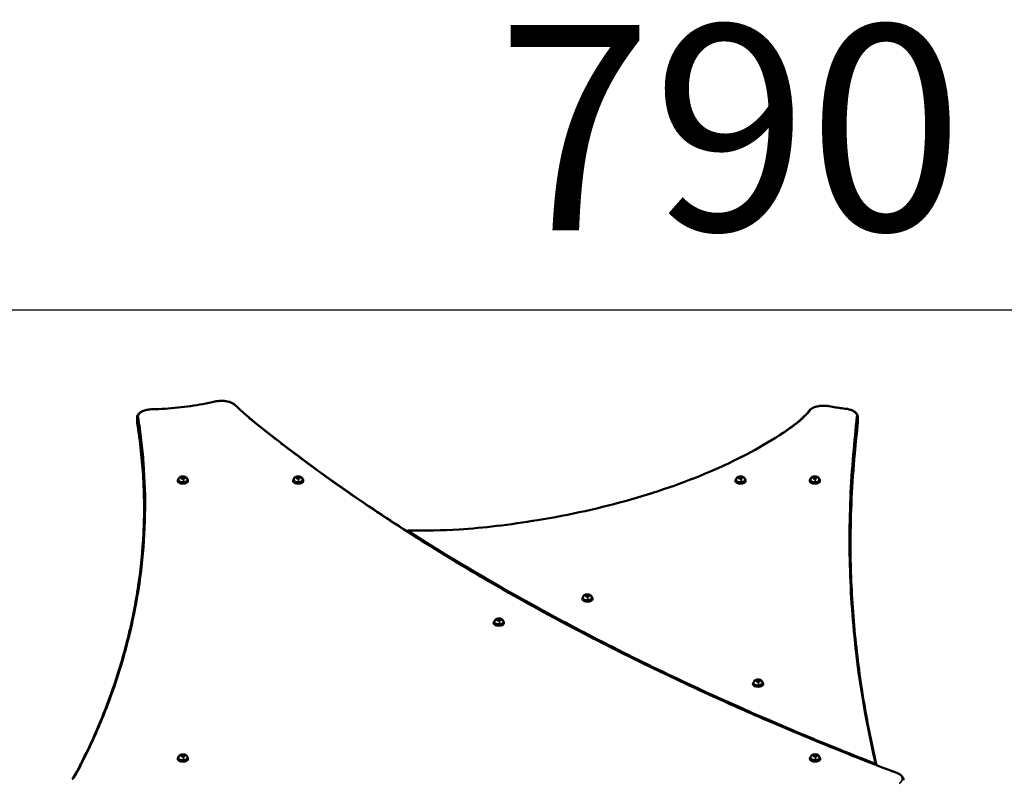
# Model space of a CAD drawing. Units: millimetres. Extents: x -5778 to 24955, y 0 to 20822.
# Drawn here: x 10215 to 11773, y 19435 to 20637 of the extents above; entities that cross this region are included whole.
import ezdxf

# ---------------------------------------------------------------- set-up
doc = ezdxf.new("R2010")
doc.units = ezdxf.units.MM
doc.layers.add('MD_Visible', color=7, linetype='Continuous', lineweight=50)
doc.layers.add('MD_Visible Narrow', color=7, linetype='Continuous', lineweight=35)
doc.styles.get("Standard").update_dxf_attribs({"font": 'arial.ttf'})
doc.dimstyles.new('ISO-25', dxfattribs={"dimtxt": 2.5, "dimasz": 2.5, "dimexe": 1.25, "dimexo": 0.625, "dimtad": 1, "dimtxsty": 'Standard', "dimcen": 2.5, "dimadec": 0, "dimazin": 0, "dimtfac": 1, "dimtmove": 0, "dimatfit": 3, "dimfxl": 1, "dimarcsym": 0})

# ---------------------------------------------------------------- blocks, each defined once
blk = doc.blocks.new('CustomObjectsInViewport4_0')
at = {"layer": 'MD_Visible', "extrusion": (0, 1, 0)}
for p, q in [((9052.5, 20000.4), (9052.5, 20007.4)), ((10193.2, 20001.5), (10193.2, 20008.5)), ((9122.4, 19912.8), (9124.8, 19913.7)), ((9122.8, 19911.4), (9122.4, 19912.8)), ((9125.4, 19910.8), (9122.8, 19911.4)), ((9124.8, 19913.7), (9127.4, 19913.1)), ((9124.8, 19911.4), (9124.8, 19913.7)), ((9127.7, 19911.7), (9125.4, 19910.8)), ((9127.4, 19913.1), (9127.7, 19911.7)), ((9127.4, 19911.5), (9127.4, 19913.1)), ((9304.8, 19912.8), (9307.2, 19913.7)), ((9305.2, 19911.4), (9304.8, 19912.8)), ((9307.8, 19910.8), (9305.2, 19911.4)), ((9307.2, 19913.7), (9309.8, 19913.1)), ((9307.2, 19911.4), (9307.2, 19913.7)), ((9310.1, 19911.7), (9307.8, 19910.8)), ((9309.8, 19913.1), (9310.1, 19911.7)), ((9309.8, 19911.6), (9309.8, 19913.1)), ((10004.8, 19912.8), (10007.1, 19913.7)), ((10005.1, 19911.4), (10004.8, 19912.8)), ((10007.8, 19910.8), (10005.1, 19911.4)), ((10007.1, 19913.7), (10009.8, 19913.1)), ((10007.1, 19911.5), (10007.1, 19913.7)), ((10010.1, 19911.7), (10007.8, 19910.8)), ((10009.8, 19913.1), (10010.1, 19911.7)), ((10009.8, 19911.6), (10009.8, 19913.1)), ((10122.4, 19912.9), (10124.8, 19913.7)), ((10122.8, 19911.4), (10122.4, 19912.9)), ((10125.4, 19910.8), (10122.8, 19911.4)), ((10124.8, 19913.7), (10127.4, 19913.1)), ((10124.8, 19911.5), (10124.8, 19913.7)), ((10127.7, 19911.7), (10125.4, 19910.8)), ((10127.4, 19913.1), (10127.7, 19911.7)), ((10127.4, 19911.6), (10127.4, 19913.1)), ((9117.1, 19908.4), (9117.1, 19907)), ((9118.1, 19909.3), (9118.1, 19908.4)), ((9132.1, 19909.3), (9132.1, 19908.4)), ((9133.1, 19908.4), (9133.1, 19907)), ((9299.5, 19908.4), (9299.5, 19907.1)), ((9300.5, 19909.3), (9300.5, 19908.4)), ((9314.5, 19909.3), (9314.5, 19908.4)), ((9315.5, 19908.4), (9315.5, 19907.1)), ((9999.5, 19908.5), (9999.5, 19907.1)), ((10000.5, 19909.4), (10000.5, 19908.5)), ((10014.5, 19909.4), (10014.5, 19908.5)), ((10015.5, 19908.5), (10015.5, 19907.1)), ((10117.1, 19908.5), (10117.1, 19907.1)), ((10118.1, 19909.4), (10118.1, 19908.5)), ((10132.1, 19909.4), (10132.1, 19908.5)), ((10133.1, 19908.5), (10133.1, 19907.1)), ((9762.5, 19726.1), (9764.8, 19727)), ((9762.8, 19724.7), (9762.5, 19726.1)), ((9765.4, 19724.1), (9762.8, 19724.7)), ((9764.8, 19727), (9767.4, 19726.4)), ((9764.8, 19724.7), (9764.8, 19727)), ((9767.8, 19725), (9765.4, 19724.1)), ((9767.4, 19726.4), (9767.8, 19725)), ((9767.4, 19724.9), (9767.4, 19726.4)), ((9757.1, 19721.7), (9757.1, 19720.4)), ((9758.1, 19722.6), (9758.1, 19721.7)), ((9772.1, 19722.6), (9772.1, 19721.7)), ((9773.1, 19721.7), (9773.1, 19720.4)), ((9617.1, 19683.4), (9617.1, 19682.1)), ((9618.1, 19684.4), (9618.1, 19683.4)), ((9622.5, 19687.8), (9624.8, 19688.7)), ((9622.8, 19686.4), (9622.5, 19687.8)), ((9625.4, 19685.8), (9622.8, 19686.4)), ((9624.8, 19688.7), (9627.4, 19688.1)), ((9624.8, 19686.4), (9624.8, 19688.7)), ((9627.8, 19686.7), (9625.4, 19685.8)), ((9627.4, 19688.1), (9627.8, 19686.7)), ((9627.4, 19686.6), (9627.4, 19688.1)), ((9632.1, 19684.4), (9632.1, 19683.4)), ((9633.1, 19683.4), (9633.1, 19682.1)), ((10027.1, 19586.7), (10027.1, 19585.4)), ((10028.1, 19587.7), (10028.1, 19586.7)), ((10032.5, 19591.1), (10034.8, 19592)), ((10032.8, 19589.7), (10032.5, 19591.1)), ((10035.5, 19589.1), (10032.8, 19589.7)), ((10034.8, 19592), (10037.5, 19591.4)), ((10034.8, 19589.7), (10034.8, 19592)), ((10037.8, 19590), (10035.5, 19589.1)), ((10037.5, 19591.4), (10037.8, 19590)), ((10037.5, 19589.9), (10037.5, 19591.4)), ((10042.1, 19587.7), (10042.1, 19586.7)), ((10043.1, 19586.7), (10043.1, 19585.4)), ((9117.1, 19468.4), (9117.1, 19467)), ((9118.1, 19469.3), (9118.1, 19468.4)), ((9122.5, 19472.8), (9124.8, 19473.7)), ((9122.8, 19471.4), (9122.5, 19472.8)), ((9125.5, 19470.8), (9122.8, 19471.4)), ((9124.8, 19473.7), (9127.5, 19473.1)), ((9124.8, 19471.4), (9124.8, 19473.7)), ((9127.8, 19471.7), (9125.5, 19470.8)), ((9127.5, 19473.1), (9127.8, 19471.7)), ((9127.5, 19471.5), (9127.5, 19473.1)), ((9132.1, 19469.3), (9132.1, 19468.4)), ((9133.1, 19468.4), (9133.1, 19467)), ((10117.3, 19468.5), (10117.3, 19467.1)), ((10118.3, 19469.4), (10118.3, 19468.5)), ((10122.7, 19472.9), (10125, 19473.7)), ((10123, 19471.4), (10122.7, 19472.9)), ((10125.6, 19470.8), (10123, 19471.4)), ((10125, 19473.7), (10127.6, 19473.1)), ((10125, 19471.5), (10125, 19473.7)), ((10127.9, 19471.7), (10125.6, 19470.8)), ((10127.6, 19473.1), (10127.9, 19471.7)), ((10127.6, 19471.6), (10127.6, 19473.1)), ((10132.3, 19469.4), (10132.3, 19468.5)), ((10133.3, 19468.5), (10133.3, 19467.1)), ((10222.4, 19458.6), (10222.4, 19457.4))]:
    blk.add_line(p, q, dxfattribs=at)
at = {"layer": 'MD_Visible', "extrusion": (1.22465e-16, 0, -1)}
for centre, start, end in [((-9481.8, 19827), 10.9832, 91.6287), ((-10220.4, 19458.6), 166.8646, 180)]:
    blk.add_arc(centre, 2, start, end, dxfattribs=at)
at = {"layer": 'MD_Visible'}
for centre, start_param, end_param in [((9125.1, 19908.4), 2.595775, 6.829003), ((9125.1, 19907), 3.141593, 6.283185), ((9307.5, 19908.4), 2.595775, 6.829003), ((9307.5, 19907.1), 3.141593, 6.283185), ((10007.5, 19908.5), 2.595775, 6.829003), ((10007.5, 19907.1), 3.141593, 6.283185), ((10125.1, 19908.5), 2.595775, 6.829003), ((10125.1, 19907.1), 3.141593, 6.283185), ((9765.1, 19721.7), 2.595775, 6.829003), ((9765.1, 19720.4), 3.141593, 6.283185), ((9625.1, 19683.4), 2.595775, 6.829003), ((9625.1, 19682.1), 3.141593, 6.283185), ((10035.1, 19586.7), 2.595775, 6.829003), ((10035.1, 19585.4), 3.141593, 6.283185), ((9125.1, 19468.4), 2.595775, 6.829003), ((9125.1, 19467), 3.141593, 6.283185), ((10125.3, 19468.5), 2.595775, 6.829003), ((10125.3, 19467.1), 3.141593, 6.283185)]:
    blk.add_ellipse(centre, major_axis=(8, 0), ratio=0.5, start_param=start_param, end_param=end_param, dxfattribs=at)
at = {"layer": 'MD_Visible', "extrusion": (1.22465e-16, 0, -1)}
for centre, major_axis, ratio, start_param, end_param in [((9125.1, 19908.4), (-7, 0), 0.5, 3.141593, 6.283185), ((9307.5, 19908.4), (-7, 0), 0.5, 3.141593, 6.283185), ((10007.5, 19908.5), (-7, 0), 0.5, 3.141593, 6.283185), ((10125.1, 19908.5), (-7, 0), 0.5, 3.141593, 6.283185), ((9481.8, 19827), (0.06, 2), 0.049205, -0.498084, -0.026216), ((9481.8, 19827), (0.06, 2), 0.049205, -0.000001, 0.002211), ((9765.1, 19721.7), (-7, 0), 0.5, 3.141593, 6.283185), ((9625.1, 19683.4), (-7, 0), 0.5, 3.141593, 6.283185), ((10035.1, 19586.7), (-7, 0), 0.5, 3.141593, 6.283185), ((9125.1, 19468.4), (-7, 0), 0.5, 3.141593, 6.283185), ((10125.3, 19468.5), (-7, 0), 0.5, 3.141593, 6.283185)]:
    blk.add_ellipse(centre, major_axis=major_axis, ratio=ratio, start_param=start_param, end_param=end_param, dxfattribs=at)
at = {"layer": 'MD_Visible'}
for points, knots in [([(9076.4, 20020.8), (9074, 20020.8), (9071.5, 20020.5), (9066.9, 20019.7), (9064.7, 20019.1), (9060.8, 20017.6), (9059, 20016.7), (9056, 20014.5), (9054.7, 20013.3), (9053, 20010.5), (9052.5, 20009), (9052.5, 20007.4), (9052.5, 20007.4), (9052.5, 20007.4)], [5.846141, 5.846141, 5.846141, 5.846141, 6.151445, 6.151445, 6.456748, 6.456748, 6.762052, 6.762052, 7.067356, 7.067356, 7.369446, 7.369446, 7.37266, 7.37266, 7.37266, 7.37266]), ([(9175.8, 20033), (9169.6, 20031.5), (9163.2, 20030.2), (9150.4, 20027.8), (9143.8, 20026.7), (9130.6, 20024.8), (9124, 20024), (9110.5, 20022.7), (9103.7, 20022.1), (9090.1, 20021.3), (9083.3, 20021), (9076.4, 20020.8)], [3.18845, 3.18845, 3.18845, 3.18845, 3.2664875, 3.2664875, 3.3445249, 3.3445249, 3.4225624, 3.4225624, 3.5005998, 3.5005998, 3.5786373, 3.5786373, 3.5786373, 3.5786373]), ([(9207.7, 20027.4), (9206.4, 20028.6), (9204.9, 20029.6), (9201.3, 20031.4), (9199.2, 20032.2), (9194.8, 20033.3), (9192.5, 20033.7), (9187.7, 20034.1), (9185.2, 20034.1), (9180.4, 20033.8), (9178, 20033.5), (9175.8, 20033)], [4.712389, 4.712389, 4.712389, 4.712389, 5.017177, 5.017177, 5.321965, 5.321965, 5.626752, 5.626752, 5.93154, 5.93154, 6.236328, 6.236328, 6.236328, 6.236328]), ([(9207.7, 20027.4), (9218.8, 20016.7), (9231.1, 20006.3), (9259.3, 19983.6), (9275.3, 19971.2), (9322.2, 19935.5), (9353.8, 19912.5), (9421.6, 19865.4), (9457.8, 19841.3), (9532.5, 19793.9), (9571.1, 19770.6), (9650.4, 19724.6), (9691.3, 19701.9), (9775.2, 19657.4), (9818.4, 19635.5), (9906.8, 19592.6), (9952.1, 19571.4), (10045, 19530.1), (10092.5, 19509.8), (10178.4, 19474.7), (10216.2, 19459.5), (10254.9, 19445)], [0, 0, 0, 0, 7.233276, 7.233276, 16.075998, 16.075998, 32.853518, 32.853518, 50.9116, 50.9116, 69.075143, 69.075143, 87.363645, 87.363645, 105.791347, 105.791347, 124.371586, 124.371586, 143.117026, 143.117026, 157.645107, 157.645107, 157.645107, 157.645107]), ([(10148, 20025.5), (10145.7, 20026), (10143.2, 20026.3), (10138.1, 20026.5), (10135.5, 20026.3), (10130.5, 20025.7), (10128.2, 20025.2), (10123.8, 20023.8), (10121.8, 20022.9), (10118.4, 20020.8), (10116.9, 20019.6), (10115.9, 20018.2)], [5.107233, 5.107233, 5.107233, 5.107233, 5.425849, 5.425849, 5.744466, 5.744466, 6.063083, 6.063083, 6.381699, 6.381699, 6.700316, 6.700316, 6.700316, 6.700316]), ([(10173, 20021.7), (10171.3, 20021.9), (10169.6, 20022.1), (10166.2, 20022.5), (10164.5, 20022.7), (10161.2, 20023.2), (10159.5, 20023.4), (10156.2, 20024), (10154.5, 20024.3), (10151.3, 20024.9), (10149.7, 20025.2), (10148, 20025.5)], [4.1315397, 4.1315397, 4.1315397, 4.1315397, 4.1687408, 4.1687408, 4.205942, 4.205942, 4.2431431, 4.2431431, 4.2803442, 4.2803442, 4.3175453, 4.3175453, 4.3175453, 4.3175453]), ([(10193.2, 20008.5), (10193.2, 20009.8), (10192.8, 20011.1), (10191.5, 20013.6), (10190.5, 20014.8), (10188, 20016.9), (10186.6, 20017.8), (10183.3, 20019.4), (10181.4, 20020), (10177.5, 20021.1), (10175.4, 20021.4), (10173.2, 20021.7), (10173.1, 20021.7), (10173, 20021.7)], [3.924829, 3.924829, 3.924829, 3.924829, 4.185359, 4.185359, 4.459041, 4.459041, 4.732723, 4.732723, 5.006405, 5.006405, 5.280086, 5.280086, 5.293238, 5.293238, 5.293238, 5.293238]), ([(9481.8, 19829), (9508.7, 19828.2), (9535.7, 19828.9), (9582.1, 19831.9), (9601.7, 19833.7), (9643, 19838.6), (9664.7, 19841.7), (9711.7, 19849.4), (9736.8, 19854.2), (9786.1, 19865.2), (9810.3, 19871.3), (9857.3, 19884.7), (9880.2, 19892), (9924.3, 19907.6), (9945.5, 19916), (9986, 19933.8), (10005.4, 19943.2), (10041.8, 19962.8), (10058.9, 19973), (10091, 19994.5), (10106.4, 20005.8), (10115.9, 20018.2)], [0, 0, 0, 0, 8.060753, 8.060753, 14.031162, 14.031162, 20.785105, 20.785105, 28.85909, 28.85909, 36.966833, 36.966833, 45.090243, 45.090243, 53.199317, 53.199317, 61.269794, 61.269794, 69.271631, 69.271631, 77.3623, 77.3623, 77.3623, 77.3623]), ([(9052.5, 20000.4), (9052.5, 20000.3), (9052.5, 20000.2), (9052.5, 20000.1), (9052.5, 20000), (9052.5, 19999.8), (9052.5, 19999.7), (9052.5, 19999.5), (9052.5, 19999.5), (9052.6, 19999.3), (9052.6, 19999.2), (9052.6, 19999.1)], [1.08947455, 1.08947455, 1.08947455, 1.08947455, 1.10645789, 1.10645789, 1.12344124, 1.12344124, 1.14042458, 1.14042458, 1.15740792, 1.15740792, 1.17439127, 1.17439127, 1.17439127, 1.17439127]), ([(9063.7, 19864.2), (9063.7, 19879.8), (9063.2, 19895.4), (9060.6, 19940.4), (9057.6, 19969.8), (9052.6, 19999.1)], [0.611869, 0.611869, 0.611869, 0.611869, 10.000988, 10.000988, 27.680009, 27.680009, 27.680009, 27.680009]), ([(10193.1, 20000.7), (10191.4, 19984.1), (10189.7, 19967.4), (10183.9, 19903.5), (10181.5, 19856.3), (10181.4, 19809)], [0, 0, 0, 0, 10.000066, 10.000066, 38.389933, 38.389933, 38.389933, 38.389933]), ([(10193.1, 20000.7), (10193.1, 20000.8), (10193.1, 20000.8), (10193.1, 20000.9), (10193.1, 20001), (10193.1, 20001.1), (10193.1, 20001.1), (10193.1, 20001.3), (10193.1, 20001.3), (10193.2, 20001.4), (10193.2, 20001.5), (10193.2, 20001.5)], [3.87212158, 3.87212158, 3.87212158, 3.87212158, 3.88266301, 3.88266301, 3.89320444, 3.89320444, 3.90374588, 3.90374588, 3.91428731, 3.91428731, 3.92482875, 3.92482875, 3.92482875, 3.92482875]), ([(9118.1, 19909.3), (9118.1, 19909.8), (9118.2, 19910.3), (9118.5, 19911.2), (9118.7, 19911.6), (9119.3, 19912.4), (9119.7, 19912.8), (9120.6, 19913.5), (9121.2, 19913.7), (9122.5, 19914.2), (9123.2, 19914.4), (9124.7, 19914.5), (9125.4, 19914.5), (9126.9, 19914.4), (9127.6, 19914.2), (9129.1, 19913.7), (9129.8, 19913.4), (9130.9, 19912.4), (9131.4, 19911.8), (9131.9, 19910.6), (9132.1, 19910.1), (9132.1, 19909.5), (9132.1, 19909.4), (9132.1, 19909.3)], [3.255165, 3.255165, 3.255165, 3.255165, 3.425809, 3.425809, 3.611516, 3.611516, 3.847084, 3.847084, 4.184229, 4.184229, 4.612746, 4.612746, 5.029109, 5.029109, 5.44511, 5.44511, 5.874687, 5.874687, 6.17968, 6.17968, 6.374647, 6.374647, 6.396757, 6.396757, 6.396757, 6.396757]), ([(9300.5, 19909.3), (9300.5, 19909.8), (9300.6, 19910.3), (9300.9, 19911.2), (9301.1, 19911.6), (9301.7, 19912.4), (9302.1, 19912.8), (9303, 19913.5), (9303.6, 19913.7), (9304.9, 19914.2), (9305.6, 19914.4), (9307.1, 19914.5), (9307.8, 19914.5), (9309.3, 19914.4), (9310, 19914.2), (9311.5, 19913.7), (9312.2, 19913.4), (9313.3, 19912.4), (9313.8, 19911.8), (9314.3, 19910.6), (9314.5, 19910.1), (9314.5, 19909.5), (9314.5, 19909.4), (9314.5, 19909.3)], [3.255228, 3.255228, 3.255228, 3.255228, 3.425873, 3.425873, 3.611579, 3.611579, 3.847148, 3.847148, 4.184293, 4.184293, 4.61281, 4.61281, 5.029173, 5.029173, 5.445173, 5.445173, 5.87475, 5.87475, 6.179743, 6.179743, 6.374711, 6.374711, 6.396821, 6.396821, 6.396821, 6.396821]), ([(10000.5, 19909.4), (10000.5, 19909.9), (10000.6, 19910.3), (10000.9, 19911.2), (10001.1, 19911.7), (10001.7, 19912.5), (10002.1, 19912.8), (10003, 19913.5), (10003.5, 19913.8), (10004.8, 19914.2), (10005.6, 19914.4), (10007.1, 19914.6), (10007.8, 19914.6), (10009.3, 19914.4), (10010, 19914.3), (10011.4, 19913.8), (10012.2, 19913.4), (10013.3, 19912.4), (10013.8, 19911.8), (10014.3, 19910.7), (10014.4, 19910.1), (10014.5, 19909.5), (10014.5, 19909.4), (10014.5, 19909.4)], [3.255228, 3.255228, 3.255228, 3.255228, 3.425873, 3.425873, 3.611579, 3.611579, 3.847148, 3.847148, 4.184293, 4.184293, 4.61281, 4.61281, 5.029173, 5.029173, 5.445173, 5.445173, 5.87475, 5.87475, 6.179743, 6.179743, 6.374711, 6.374711, 6.396821, 6.396821, 6.396821, 6.396821]), ([(10118.1, 19909.4), (10118.1, 19909.9), (10118.2, 19910.3), (10118.5, 19911.2), (10118.7, 19911.7), (10119.3, 19912.5), (10119.7, 19912.8), (10120.6, 19913.5), (10121.2, 19913.8), (10122.5, 19914.2), (10123.2, 19914.4), (10124.7, 19914.6), (10125.4, 19914.6), (10126.9, 19914.4), (10127.6, 19914.3), (10129.1, 19913.8), (10129.8, 19913.4), (10130.9, 19912.4), (10131.4, 19911.8), (10131.9, 19910.7), (10132.1, 19910.1), (10132.1, 19909.5), (10132.1, 19909.4), (10132.1, 19909.4)], [3.255165, 3.255165, 3.255165, 3.255165, 3.425809, 3.425809, 3.611516, 3.611516, 3.847084, 3.847084, 4.184229, 4.184229, 4.612746, 4.612746, 5.029109, 5.029109, 5.44511, 5.44511, 5.874687, 5.874687, 6.17968, 6.17968, 6.374647, 6.374647, 6.396757, 6.396757, 6.396757, 6.396757]), ([(8949.7, 19435), (8956.1, 19444.3), (8960.8, 19453.8), (8971.6, 19475.5), (8977.4, 19487.6), (8994.7, 19526), (9005.2, 19552.4), (9023.7, 19605.8), (9031.6, 19632.7), (9045, 19686.9), (9050.4, 19714.2), (9058.5, 19769.2), (9061.2, 19796.8), (9063.4, 19839), (9063.7, 19853.6), (9063.7, 19868.1)], [0.01773, 0.01773, 0.01773, 0.01773, 5.944108, 5.944108, 13.413391, 13.413391, 29.60412, 29.60412, 45.94211, 45.94211, 62.43735, 62.43735, 79.06468, 79.06468, 87.802927, 87.802927, 87.802927, 87.802927]), ([(10181.4, 19812.4), (10181.4, 19795.7), (10181.6, 19779.1), (10183.4, 19725.1), (10186, 19687.8), (10193.9, 19613.3), (10199.2, 19576.1), (10210.6, 19512.4), (10216.1, 19485.8), (10222.3, 19459.2)], [0, 0, 0, 0, 10.000317, 10.000317, 32.416434, 32.416434, 54.781677, 54.781677, 70.857134, 70.857134, 70.857134, 70.857134]), ([(9758.1, 19722.6), (9758.1, 19723.1), (9758.2, 19723.6), (9758.5, 19724.5), (9758.7, 19724.9), (9759.3, 19725.7), (9759.7, 19726.1), (9760.6, 19726.8), (9761.2, 19727), (9762.5, 19727.5), (9763.2, 19727.7), (9764.7, 19727.8), (9765.5, 19727.8), (9766.9, 19727.7), (9767.7, 19727.5), (9769.1, 19727), (9769.8, 19726.7), (9771, 19725.7), (9771.4, 19725.1), (9772, 19723.9), (9772.1, 19723.4), (9772.1, 19722.8), (9772.1, 19722.7), (9772.1, 19722.6)], [3.255228, 3.255228, 3.255228, 3.255228, 3.425873, 3.425873, 3.611579, 3.611579, 3.847148, 3.847148, 4.184293, 4.184293, 4.61281, 4.61281, 5.029173, 5.029173, 5.445173, 5.445173, 5.87475, 5.87475, 6.179743, 6.179743, 6.374711, 6.374711, 6.396821, 6.396821, 6.396821, 6.396821]), ([(9618.1, 19684.4), (9618.1, 19684.8), (9618.2, 19685.3), (9618.5, 19686.2), (9618.8, 19686.6), (9619.3, 19687.4), (9619.7, 19687.8), (9620.6, 19688.5), (9621.2, 19688.7), (9622.5, 19689.2), (9623.2, 19689.4), (9624.7, 19689.6), (9625.5, 19689.6), (9626.9, 19689.4), (9627.7, 19689.3), (9629.1, 19688.7), (9629.8, 19688.4), (9631, 19687.4), (9631.4, 19686.8), (9632, 19685.6), (9632.1, 19685.1), (9632.1, 19684.5), (9632.1, 19684.4), (9632.1, 19684.4)], [3.255228, 3.255228, 3.255228, 3.255228, 3.425873, 3.425873, 3.611579, 3.611579, 3.847148, 3.847148, 4.184293, 4.184293, 4.61281, 4.61281, 5.029173, 5.029173, 5.445173, 5.445173, 5.87475, 5.87475, 6.179743, 6.179743, 6.374711, 6.374711, 6.396821, 6.396821, 6.396821, 6.396821]), ([(10028.1, 19587.7), (10028.1, 19588.1), (10028.2, 19588.6), (10028.5, 19589.5), (10028.8, 19589.9), (10029.4, 19590.7), (10029.7, 19591.1), (10030.6, 19591.8), (10031.2, 19592), (10032.5, 19592.5), (10033.2, 19592.7), (10034.7, 19592.9), (10035.5, 19592.9), (10036.9, 19592.7), (10037.7, 19592.5), (10039.1, 19592), (10039.8, 19591.7), (10041, 19590.7), (10041.4, 19590.1), (10042, 19588.9), (10042.1, 19588.4), (10042.1, 19587.8), (10042.1, 19587.7), (10042.1, 19587.7)], [3.255228, 3.255228, 3.255228, 3.255228, 3.425873, 3.425873, 3.611579, 3.611579, 3.847148, 3.847148, 4.184293, 4.184293, 4.61281, 4.61281, 5.029173, 5.029173, 5.445173, 5.445173, 5.87475, 5.87475, 6.179743, 6.179743, 6.374711, 6.374711, 6.396821, 6.396821, 6.396821, 6.396821]), ([(9118.1, 19469.3), (9118.1, 19469.8), (9118.2, 19470.3), (9118.5, 19471.2), (9118.8, 19471.6), (9119.4, 19472.4), (9119.7, 19472.8), (9120.7, 19473.5), (9121.2, 19473.7), (9122.5, 19474.2), (9123.3, 19474.4), (9124.7, 19474.5), (9125.5, 19474.5), (9127, 19474.4), (9127.7, 19474.2), (9129.1, 19473.7), (9129.8, 19473.4), (9131, 19472.4), (9131.5, 19471.8), (9132, 19470.6), (9132.1, 19470.1), (9132.1, 19469.5), (9132.1, 19469.4), (9132.1, 19469.3)], [3.255165, 3.255165, 3.255165, 3.255165, 3.425809, 3.425809, 3.611516, 3.611516, 3.847084, 3.847084, 4.184229, 4.184229, 4.612746, 4.612746, 5.029109, 5.029109, 5.44511, 5.44511, 5.874687, 5.874687, 6.17968, 6.17968, 6.374647, 6.374647, 6.396757, 6.396757, 6.396757, 6.396757]), ([(10118.3, 19469.4), (10118.3, 19469.9), (10118.4, 19470.3), (10118.7, 19471.2), (10118.9, 19471.7), (10119.5, 19472.5), (10119.9, 19472.8), (10120.8, 19473.5), (10121.4, 19473.8), (10122.7, 19474.2), (10123.4, 19474.4), (10124.9, 19474.6), (10125.6, 19474.6), (10127.1, 19474.4), (10127.8, 19474.3), (10129.3, 19473.8), (10130, 19473.4), (10131.1, 19472.4), (10131.6, 19471.8), (10132.1, 19470.7), (10132.3, 19470.1), (10132.3, 19469.5), (10132.3, 19469.4), (10132.3, 19469.4)], [3.255165, 3.255165, 3.255165, 3.255165, 3.425809, 3.425809, 3.611516, 3.611516, 3.847084, 3.847084, 4.184229, 4.184229, 4.612746, 4.612746, 5.029109, 5.029109, 5.44511, 5.44511, 5.874687, 5.874687, 6.17968, 6.17968, 6.374647, 6.374647, 6.396757, 6.396757, 6.396757, 6.396757]), ([(10265.4, 19433.9), (10265.4, 19434.9), (10265.2, 19435.8), (10264.5, 19437.6), (10264, 19438.5), (10262.8, 19440.1), (10262, 19440.8), (10260.3, 19442.2), (10259.4, 19442.9), (10257.3, 19444), (10256.1, 19444.5), (10254.9, 19445)], [4.2310672, 4.2310672, 4.2310672, 4.2310672, 4.4163044, 4.4163044, 4.6015416, 4.6015416, 4.7867789, 4.7867789, 4.9720161, 4.9720161, 5.1572533, 5.1572533, 5.1572533, 5.1572533])]:
    blk.add_open_spline(points, degree=3, knots=knots, dxfattribs=at)
for points, weights in [([(9124.8, 19911.4), (9124.5, 19911.2), (9124.2, 19911.1)], [1, 1.03573746708, 1.05496346539]), ([(9125.9, 19911), (9125.4, 19911.1), (9124.8, 19911.4)], [1.07561471367, 1.0657638251, 1]), ([(9307.2, 19911.4), (9306.9, 19911.2), (9306.6, 19911.1)], [1, 1.03573164955, 1.05495720555]), ([(9308.3, 19911), (9307.8, 19911.1), (9307.2, 19911.4)], [1.07561811285, 1.065775177, 1]), ([(10007.1, 19911.5), (10006.8, 19911.3), (10006.6, 19911.1)], [1, 1.03573164955, 1.05495720555]), ([(10008.3, 19911), (10007.7, 19911.2), (10007.1, 19911.5)], [1.07561811285, 1.065775177, 1]), ([(10124.8, 19911.5), (10124.5, 19911.3), (10124.2, 19911.1)], [1, 1.03573746708, 1.05496346539]), ([(10125.9, 19911), (10125.4, 19911.2), (10124.8, 19911.5)], [1.07561471367, 1.0657638251, 1]), ([(9764.8, 19724.7), (9764.5, 19724.5), (9764.2, 19724.4)], [1, 1.03573164955, 1.05495720555]), ([(9765.9, 19724.3), (9765.4, 19724.4), (9764.8, 19724.7)], [1.07561811285, 1.065775177, 1]), ([(9624.8, 19686.4), (9624.5, 19686.2), (9624.2, 19686.1)], [1, 1.03573164955, 1.05495720555]), ([(9625.9, 19686), (9625.4, 19686.1), (9624.8, 19686.4)], [1.07561811285, 1.065775177, 1]), ([(10034.8, 19589.7), (10034.5, 19589.5), (10034.2, 19589.4)], [1, 1.03573164955, 1.05495720555]), ([(10035.9, 19589.3), (10035.4, 19589.4), (10034.8, 19589.7)], [1.07561811285, 1.065775177, 1]), ([(9124.8, 19471.4), (9124.5, 19471.2), (9124.3, 19471.1)], [1, 1.03573746708, 1.05496346539]), ([(9126, 19471), (9125.4, 19471.1), (9124.8, 19471.4)], [1.07561471367, 1.0657638251, 1]), ([(10125, 19471.5), (10124.7, 19471.3), (10124.4, 19471.1)], [1, 1.03573746708, 1.05496346539]), ([(10126.1, 19471), (10125.6, 19471.2), (10125, 19471.5)], [1.07561471367, 1.0657638251, 1])]:
    blk.add_rational_spline(points, weights, degree=2, dxfattribs=at)
at = {"layer": 'MD_Visible Narrow', "extrusion": (0, 1, 0)}
for p, q in [((9052.6, 19999.7), (9052.6, 20005.9)), ((10193.1, 20001.2), (10193.1, 20007.4)), ((9118, 19905.3), (9118, 19906.5)), ((9118.1, 19908.1), (9118.1, 19908.9)), ((9300.4, 19905.3), (9300.4, 19906.5)), ((9300.5, 19908.1), (9300.5, 19908.9)), ((10000.5, 19908.1), (10000.5, 19908.9)), ((10001.8, 19904.3), (10001.8, 19905.6)), ((10118.1, 19908.1), (10118.1, 19908.9)), ((10119.4, 19904.3), (10119.4, 19905.6)), ((9758.2, 19721.4), (9758.2, 19722.2)), ((9759.5, 19717.6), (9759.5, 19718.8)), ((9618, 19680.3), (9618, 19681.5)), ((9618.2, 19683.1), (9618.2, 19683.9)), ((10028.2, 19586.4), (10028.2, 19587.2)), ((10029.5, 19582.6), (10029.5, 19583.8)), ((9118.1, 19465.3), (9118.1, 19466.5)), ((9118.2, 19468.1), (9118.2, 19468.9)), ((10118.2, 19465.3), (10118.2, 19466.5)), ((10118.3, 19468.1), (10118.3, 19468.9))]:
    blk.add_line(p, q, dxfattribs=at)
at = {"layer": 'MD_Visible Narrow', "extrusion": (1.22465e-16, 0, -1)}
for centre, major_axis, ratio, start_param, end_param in [((9077.5, 20009.1), (-23, 0), 0.5, 6.27884, 7.729133), ((9076.5, 20018.8), (-0.04, 2), 0.038333, 0.026201, 0.497822), ((9185.9, 20022.3), (-23, 0), 0.5, 1.212529, 2.584074), ((10138.9, 20014.6), (-23, 0), 0.5, 0.445759, 1.879535), ((10168.2, 20010.2), (-23, 0), 0.5, 1.844239, 3.123244), ((9054.6, 20006.4), (-1.97, -0.34), 0.862905, 0.2244, 1.638117), ((9077.5, 20000.4), (-25, 0), 0.5, 6.202514, 6.278939), ((10168.2, 20001.5), (-25, 0), 0.5, 3.144228, 3.191664), ((10220.4, 19458.6), (0.73, 1.86), 0.53306, -1.728515, -0.689949), ((10220.4, 19458.6), (-2, 0), 0.5, 3.193115, 4.120518), ((10220.4, 19458.6), (-2, 0), 0.5, 3.140455, 3.141593), ((10240.4, 19435.6), (-23, 0), 0.5, 2.299123, 3.806013)]:
    blk.add_ellipse(centre, major_axis=major_axis, ratio=ratio, start_param=start_param, end_param=end_param, dxfattribs=at)
at = {"layer": 'MD_Visible Narrow'}
for centre, major_axis, ratio, start_param, end_param in [((9064.7, 20152.9), (264.9, 0), 0.5, 4.776175, 5.127344), ((9176.2, 20031), (-0.45, 1.95), 0.364531, -0.538473, -0.028341), ((9206.3, 20025.9), (1.38, 1.44), 0.767631, 0.050834, 0.850499), ((10147.6, 20023.5), (0.4, 1.96), 0.327965, 0.027887, 0.529858), ((10201.2, 20090.7), (141.4, 0), 0.5, 4.333297, 4.500702), ((10172.8, 20019.7), (0.2, 1.99), 0.174078, 0.026629, 0.505945), ((9077.5, 20007.4), (25, 0), 0.5, 3.145838, 3.222264), ((10117.5, 20017), (-1.59, 1.22), 0.808633, -0.965148, -0.053944), ((10191.1, 20007.8), (1.99, -0.21), 0.864823, 0.169537, 1.583254), ((10168.2, 20008.5), (25, 0), 0.5, 6.233113, 6.28055), ((9054.6, 19999.4), (1.97, 0.34), 0.862905, 3.002905, 3.13201), ((10191.1, 20000.9), (1.99, -0.21), 0.864823, 6.289797, 6.369741), ((9125.1, 19909.3), (7, 0), 0.5, 3.147271, 3.249486), ((9125.1, 19909.3), (7, 0), 0.5, 3.333704, 4.747421), ((9125.5, 19907.5), (-0.19, 3.34), 0.098145, 4.264527, 5.678244), ((9125.1, 19909.3), (7, 0), 0.5, 4.898822, 6.210324), ((9307.5, 19909.3), (7, 0), 0.5, 3.147274, 3.249546), ((9307.5, 19909.3), (7, 0), 0.5, 3.333768, 4.747484), ((9307.9, 19907.5), (-0.19, 3.34), 0.098199, 4.264524, 5.67824), ((9307.5, 19909.3), (7, 0), 0.5, 4.898882, 6.210327), ((10007.5, 19909.4), (7, 0), 0.5, 3.147274, 3.249546), ((10007.5, 19909.4), (7, 0), 0.5, 3.333768, 4.747484), ((10007.9, 19907.6), (-0.19, 3.34), 0.098199, 4.264524, 5.67824), ((10007.5, 19909.4), (7, 0), 0.5, 4.898882, 6.210327), ((10125.1, 19909.4), (7, 0), 0.5, 3.147271, 3.249486), ((10125.1, 19909.4), (7, 0), 0.5, 3.333704, 4.747421), ((10125.5, 19907.6), (-0.19, 3.34), 0.098145, 4.264527, 5.678244), ((10125.1, 19909.4), (7, 0), 0.5, 4.898822, 6.210324), ((9481.8, 19827), (1.08, 1.68), 0.683316, 0.814129, 1.890123), ((9765.1, 19722.6), (7, 0), 0.5, 3.147274, 3.249546), ((9765.1, 19722.6), (7, 0), 0.5, 3.333768, 4.747484), ((9765.5, 19720.8), (-0.19, 3.34), 0.098199, 4.264524, 5.67824), ((9765.1, 19722.6), (7, 0), 0.5, 4.898882, 6.210327), ((9625.1, 19684.4), (7, 0), 0.5, 3.147274, 3.249546), ((9625.1, 19684.4), (7, 0), 0.5, 3.333768, 4.747484), ((9625.5, 19682.5), (-0.19, 3.34), 0.098199, 4.264524, 5.67824), ((9625.1, 19684.4), (7, 0), 0.5, 4.898882, 6.210327), ((10035.1, 19587.7), (7, 0), 0.5, 3.147274, 3.249546), ((10035.1, 19587.7), (7, 0), 0.5, 3.333768, 4.747484), ((10035.5, 19585.8), (-0.19, 3.34), 0.098199, 4.264524, 5.67824), ((10035.1, 19587.7), (7, 0), 0.5, 4.898882, 6.210327), ((9125.1, 19469.3), (7, 0), 0.5, 3.147271, 3.249486), ((9125.1, 19469.3), (7, 0), 0.5, 3.333704, 4.747421), ((9125.6, 19467.5), (-0.19, 3.34), 0.098145, 4.264527, 5.678244), ((9125.1, 19469.3), (7, 0), 0.5, 4.898822, 6.210324), ((10125.3, 19469.4), (7, 0), 0.5, 3.147271, 3.249486), ((10125.3, 19469.4), (7, 0), 0.5, 3.333704, 4.747421), ((10125.7, 19467.6), (-0.19, 3.34), 0.098145, 4.264527, 5.678244), ((10125.3, 19469.4), (7, 0), 0.5, 4.898822, 6.210324), ((10220.4, 19458.6), (1.95, 0.45), 0.860203, 0.068851, 1.304278), ((10254.2, 19443.1), (0.7, 1.87), 0.520383, 0.031287, 0.594253), ((10254.2, 19443.1), (0.7, 1.87), 0.520383, -0.000948, -0.000937)]:
    blk.add_ellipse(centre, major_axis=major_axis, ratio=ratio, start_param=start_param, end_param=end_param, dxfattribs=at)
at = {"layer": 'MD_Visible Narrow', "extrusion": (1.22465e-16, 0, -1)}
for centre in [(9125.1, 19912.2), (9307.5, 19912.3), (10007.5, 19912.3), (10125.1, 19912.3), (9765.1, 19725.5), (9625.1, 19687.3), (10035.1, 19590.6), (9125.1, 19472.2), (10125.3, 19472.3)]:
    blk.add_ellipse(centre, major_axis=(-3.65, 0), ratio=0.5, dxfattribs=at)
at = {"layer": 'MD_Visible Narrow', "extrusion": (1.22465e-16, -1.2326e-32, -1)}
blk.add_ellipse((8951.3, 19433.8), major_axis=(-1.65, 1.13), ratio=0.819046, start_param=0.054568, end_param=1.005415, dxfattribs=at)
at = {"layer": 'MD_Visible Narrow'}
for points, knots in [([(9206.3, 20027.6), (9221, 20013.6), (9237.6, 20000.1), (9281.7, 19965.3), (9309.7, 19944.1), (9372.9, 19898.1), (9408.5, 19873.5), (9482.1, 19824.9), (9520.1, 19800.9), (9598.5, 19753.8), (9638.8, 19730.6), (9721.8, 19684.9), (9764.4, 19662.5), (9851.7, 19618.5), (9896.5, 19596.9), (9988, 19554.7), (10034.8, 19534), (10130.4, 19493.6), (10179.1, 19473.9), (10236.8, 19451.5), (10244.9, 19448.3), (10253.5, 19445.1), (10253.9, 19445), (10254.2, 19444.8)], [-157.717458, -157.717458, -157.717458, -157.717458, -148.217608, -148.217608, -132.984703, -132.984703, -114.750407, -114.750407, -96.406918, -96.406918, -77.958091, -77.958091, -59.408766, -59.408766, -40.764838, -40.764838, -22.033293, -22.033293, -3.222233, -3.222233, -0.130094, -0.130094, 0, 0, 0, 0]), ([(8951.3, 19435.6), (8953.5, 19438.7), (8956.2, 19443.1), (8959.4, 19448.7), (8960.7, 19451.1), (8964.3, 19458.1), (8967.2, 19463.8), (8975.7, 19481), (8981.1, 19492.5), (8996.6, 19527.3), (9005.9, 19550.7), (9026.8, 19609.7), (9040.5, 19657.6), (9050.1, 19705.5), (9055.5, 19735.6), (9066, 19808.1), (9067.4, 19881.1), (9062.3, 19947.7), (9060, 19971.9), (9056.6, 19996.1), (9054.6, 20008.1)], [0, 0, 0, 0, 2.003446, 2.754738, 3.50603, 3.50603, 7.046975, 7.046975, 14.163108, 14.163108, 28.468954, 28.468954, 50.0701, 57.270482, 57.270482, 68.175445, 100.890333, 100.890333, 108.147813, 115.405292, 115.405292, 115.405292, 115.405292]), ([(9052.6, 20006.3), (9054.6, 19994.2), (9058, 19970.1), (9060.3, 19945.9), (9062.9, 19912), (9063.7, 19890), (9063.7, 19868.1)], [-115.405292, -115.405292, -115.405292, -115.405292, -108.147813, -100.890333, -100.890333, -87.748296, -87.748296, -87.748296, -87.748296]), ([(9481.8, 19828.7), (9482.4, 19828.7), (9483.1, 19828.7), (9493.7, 19828.4), (9503.6, 19828.4), (9527.3, 19828.7), (9559.2, 19829.7), (9590.7, 19832.4), (9622.1, 19835.8), (9649.4, 19839.2), (9703.4, 19847.4), (9769.2, 19860.3), (9825.6, 19875), (9861.7, 19885.9), (9885.4, 19893.5), (9925.9, 19907.6), (9980.8, 19930.2), (10030.4, 19955.5), (10061.9, 19974.5), (10078.9, 19985.6), (10087.2, 19991.4), (10097.3, 19998.6), (10107, 20006.6), (10114.6, 20015), (10117.5, 20018.7)], [7.850526, 7.850526, 7.850526, 7.850526, 8.046841, 8.046841, 10.991989, 10.991989, 15.062468, 20.489773, 20.489773, 24.701935, 28.914098, 37.338422, 45.762747, 47.868828, 49.97491, 54.187072, 62.611397, 71.035722, 75.247884, 77.353965, 79.460047, 79.460047, 82.630381, 85.008131, 85.008131, 85.008131, 85.008131]), ([(10191.1, 20009.6), (10189, 19989.5), (10187.1, 19969.4), (10181.2, 19902.7), (10177.3, 19809.4), (10185.2, 19646.2), (10204.2, 19529.9), (10220.4, 19460.4)], [0, 0, 0, 0, 12.056647, 12.056647, 40.034656, 68.012666, 109.97968, 109.97968, 109.97968, 109.97968]), ([(10181.4, 19812.4), (10181.4, 19857.5), (10183.4, 19902.5), (10187.3, 19947.6), (10189.1, 19967.7), (10191, 19987.7), (10193.1, 20007.8)], [-39.099014, -39.099014, -39.099014, -39.099014, -12.056647, -12.056647, -12.056647, 0, 0, 0, 0]), ([(9063.7, 19864.2), (9063.7, 19885.1), (9062.2, 19922.2), (9057.5, 19967.2), (9053.9, 19991.3), (9052.6, 19999.4)], [-27.05978, -27.05978, -27.05978, -27.05978, -14.514959, -4.83832, 0, 0, 0, 0]), ([(10193.1, 20000.9), (10191, 19980.8), (10189.1, 19960.7), (10183.5, 19896.8), (10181.5, 19852.9), (10181.4, 19809)], [-116.87974, -116.87974, -116.87974, -116.87974, -104.823094, -104.823094, -78.492183, -78.492183, -78.492183, -78.492183]), ([(10220.4, 19460.4), (10203.5, 19467), (10186.7, 19473.6), (10141.4, 19491.8), (10113.1, 19503.5), (10019.8, 19543), (9956.1, 19571.6), (9850.7, 19621.8), (9776.1, 19658.9), (9704.3, 19697.4), (9607.2, 19751.2), (9543, 19789.4), (9481.8, 19828.7)], [0, 0, 0, 0, 6.42873, 6.42873, 17.428472, 17.428472, 43.06401, 43.06401, 61.095895, 74.619808, 74.619808, 104.51829, 104.51829, 104.51829, 104.51829])]:
    blk.add_open_spline(points, degree=3, knots=knots, dxfattribs=at)
blk.add_open_spline([(10181.4, 19812.4), (10181.4, 19812.4), (10181.4, 19812.4), (10181.4, 19812.4)], degree=3, dxfattribs=at)
blk = doc.blocks.new('*D6')
at = {"color": 0, "lineweight": -2, "transparency": 16777216}
for p, q in [((7410.4, 20138.3), (7410.4, 20179.5)), ((7585.4, 20178.3), (15092.6, 20178.3)), ((15267.6, 20138.3), (15267.6, 20179.5))]:
    blk.add_line(p, q, dxfattribs=at)
at = {"color": 0, "transparency": 16777216}
for points in [[(7585.4, 20207.4), (7585.4, 20149.1), (7410.4, 20178.3)], [(15092.6, 20207.4), (15092.6, 20149.1), (15267.6, 20178.3)]]:
    blk.add_solid(points, dxfattribs=at)
at = {"layer": 'Defpoints', "color": 0, "transparency": 16777216}
for p in [(15267.6, 20178.3), (15267.6, 15825.6), (7410.4, 15656.8)]:
    blk.add_point(p, dxfattribs=at)
at = {"color": 0, "transparency": 16777216, "insert": (11339, 20424.2), "char_height": 325, "attachment_point": 5}
blk.add_mtext('790', dxfattribs=at)
blk = doc.blocks.new('*D7')
at = {"color": 0, "lineweight": -2, "transparency": 16777216}
for p, q in [((7274.9, 20033.6), (7233.7, 20033.6)), ((7234.9, 19858.6), (7234.9, 15695.2)), ((7274.9, 15520.2), (7233.7, 15520.2))]:
    blk.add_line(p, q, dxfattribs=at)
at = {"color": 0, "transparency": 16777216}
for points in [[(7205.7, 19858.6), (7264.1, 19858.6), (7234.9, 20033.6)], [(7205.7, 15695.2), (7264.1, 15695.2), (7234.9, 15520.2)]]:
    blk.add_solid(points, dxfattribs=at)
at = {"layer": 'Defpoints', "color": 0, "transparency": 16777216}
for p in [(10540.3, 20033.6), (7234.9, 15520.2), (10568, 15520.2)]:
    blk.add_point(p, dxfattribs=at)
at = {"color": 0, "transparency": 16777216, "insert": (6989, 17776.9), "char_height": 325, "attachment_point": 5, "rotation": 90}
blk.add_mtext('450', dxfattribs=at)

msp = doc.modelspace()

# ---------------------------------------------------------------- block references
msp.add_blockref('CustomObjectsInViewport4_0', (1347.9, 0))

# ---------------------------------------------------------------- dimensions: what is measured, and where the dimension line sits
dim = msp.add_linear_dim(base=(15267.6, 20178.3), p1=(7410.4, 15656.8), p2=(15267.6, 15825.6), text='790', dimstyle='ISO-25', override={"dimtxt": 325, "dimasz": 175, "dimgap": 80, "dimtad": 3, "dimdec": 0, "dimlfac": 0.1, "dimrnd": 5, "dimfxl": 40, "dimfxlon": 1})
dim.commit()
dim.dimension.update_dxf_attribs({"geometry": '*D6', "text_midpoint": (11339, 20424.2)})
dim = msp.add_linear_dim(base=(7234.9, 15520.2), p1=(10540.3, 20033.6), p2=(10568, 15520.2), angle=90, dimstyle='ISO-25', override={"dimtxt": 325, "dimasz": 175, "dimgap": 80, "dimtad": 3, "dimdec": 0, "dimlfac": 0.1, "dimrnd": 5, "dimfxl": 40, "dimfxlon": 1})
dim.commit()
dim.dimension.update_dxf_attribs({"geometry": '*D7', "text_midpoint": (6989, 17776.9)})

doc.saveas('drawing.dxf')
